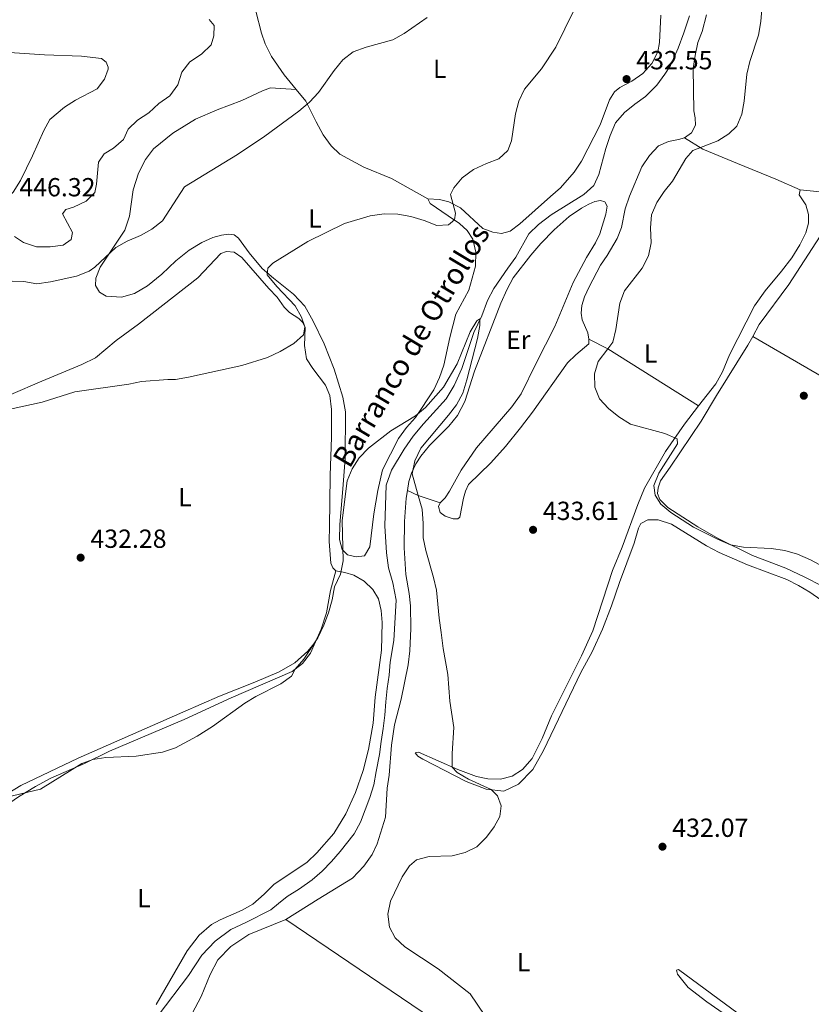
# Model space of a CAD drawing. Units: metres. Extents: x 614690 to 621621, y 4701617 to 4706360.
# Drawn here: x 618203 to 618506, y 4701999 to 4702376 of the extents above; entities that cross this region are included whole.
import ezdxf
from ezdxf.enums import TextEntityAlignment as Align

# ---------------------------------------------------------------- set-up
doc = ezdxf.new("R2010")
doc.units = ezdxf.units.M
doc.header["$MEASUREMENT"] = 0
doc.linetypes.add('DGN Style 3', pattern=[122.20432000000002, 87.28880000000001, -34.91552000000001])
for name, color, linetype, lineweight in [('Nivel 11', 7, 'Continuous', 0), ('Nivel 36', 7, 'Continuous', 0), ('Nivel 37', 7, 'Continuous', 0), ('Nivel 41', 7, 'Continuous', 0), ('Nivel 43', 7, 'Continuous', 0), ('Nivel 5', 7, 'Continuous', 0), ('Nivel 7', 7, 'Continuous', 0)]:
    doc.layers.add(name, color=color, linetype=linetype, lineweight=lineweight)
doc.styles.add('Style-Arial', font='txt')
doc.styles.add('Style-Arial Narrow', font='txt')
doc.styles.add('Style-timesi', font='timesi.shx', dxfattribs={"bigfont": 'timesibig.shx'})

# ---------------------------------------------------------------- blocks, each defined once
blk = doc.blocks.new('5PATER')
at = {"layer": 'Nivel 7', "linetype": 'Continuous', "lineweight": 0}
h = blk.add_hatch(color=51, dxfattribs=at)
edge = h.paths.add_edge_path()
edge.add_ellipse((0.02776437997817993, 0.03495976328849792), major_axis=(-10.95721237942168, -11.10700355961716), ratio=0.9994222409660317, start_angle=0, end_angle=360)

msp = doc.modelspace()

# ---------------------------------------------------------------- linework, layer by layer
at = {"layer": 'Nivel 11', "color": 142, "linetype": 'DGN Style 3', "lineweight": 13}
for points in [[(618459.5599999987, 4702377.550000001, 431.92), (618457.2899999991, 4702370.960000001, 431.5), (618455.1799999997, 4702365.17, 431.5), (618452.1999999993, 4702358.51, 431.5), (618450.1000000015, 4702355.130000001, 431.5), (618447.0100000016, 4702350.93, 431.28), (618442.7100000009, 4702346.630000001, 431.07), (618438.5300000012, 4702343.699999999, 430.86), (618434.5700000003, 4702340.5, 430.86), (618431.2100000009, 4702336.49, 430.86), (618429.0799999982, 4702331.73, 430.86), (618427.4299999997, 4702326.68, 430.86), (618424.7699999996, 4702316.720000001, 430.64), (618422.9200000018, 4702312.57, 430.64), (618419, 4702309.15, 430.43), (618406.4899999984, 4702301.359999999, 430.22), (618401.620000001, 4702297.689999999, 430.22), (618398.0100000016, 4702294.08, 430.01), (618392.9600000009, 4702285.199999999, 429.8), (618389.9600000009, 4702280.949999999, 430.01), (618384.5799999982, 4702273.109999999, 429.8), (618382.1900000013, 4702268.619999999, 429.8), (618380.0300000012, 4702262.66, 429.8), (618376.879999999, 4702256.32, 429.8), (618372.2899999991, 4702242.48, 429.8), (618369.3599999994, 4702236.040000001, 429.58)], [(618369.3599999994, 4702236.040000001, 429.58), (618366.3299999982, 4702230.99, 429.37), (618357.6099999994, 4702221.310000001, 429.16), (618353.7399999984, 4702216.6, 429.16), (618350.1799999997, 4702211.609999999, 429.16), (618345.379999999, 4702203.66, 429.16), (618343.3599999994, 4702197.869999999, 429.16), (618342.870000001, 4702182.4, 428.94), (618343.4100000001, 4702171.949999999, 428.73), (618344.2399999984, 4702166.27, 428.73), (618345.879999999, 4702160.470000001, 428.52), (618347.1400000006, 4702153.93, 428.52), (618346.25, 4702138.43, 428.31), (618344.9200000018, 4702130.18, 428.19), (618344.4899999984, 4702125.199999999, 428.08), (618343.75, 4702120.109999999, 427.97), (618343.2600000016, 4702115.040000001, 427.94), (618342.7800000012, 4702109.939999999, 427.91), (618342.1999999993, 4702104.779999999, 427.91), (618341.4600000009, 4702099.810000001, 427.88), (618340.7399999984, 4702094.85, 427.82), (618339.5599999987, 4702088.390000001, 427.82), (618338.5899999999, 4702083.24, 427.82), (618337.0700000003, 4702078.390000001, 427.82), (618335.3599999994, 4702073.65, 427.8), (618333.4600000009, 4702068.93, 427.8), (618331.1099999994, 4702064.529999999, 427.77), (618325.6799999997, 4702057.74, 427.77), (618322.3599999994, 4702053.91, 427.77), (618318.879999999, 4702050.24, 427.74), (618314.9800000004, 4702046.9, 427.62), (618310.2100000009, 4702043.390000001, 427.43), (618305.3900000006, 4702040.48, 427.17), (618302.0700000003, 4702037.790000001, 427.03), (618299.1999999993, 4702035.34, 426.94), (618289.6600000001, 4702030.560000001, 426.83), (618283.870000001, 4702027.84, 426.58), (618277.8299999982, 4702023.380000001, 426.52), (618272.7199999988, 4702017.99, 426.38), (618267.6400000006, 4702010.33, 426.27), (618256.0799999982, 4701994.9, 425.9)]]:
    msp.add_polyline3d(points, dxfattribs=at)
at = {"layer": 'Nivel 36', "color": 92, "linetype": 'Continuous', "lineweight": 0, "extrusion": (-0.2595382701378079, -0.3847954171988565, 0.8857609007156684), "elevation": -1969524.795359651, "flags": 128}
msp.add_lwpolyline([(-2116651.472809413, 3759548.657074817), (-2116692.500252387, 3759547.170460224), (-2116700.563029936, 3759546.028567851)], dxfattribs=at)
at = {"layer": 'Nivel 36', "color": 92, "linetype": 'Continuous', "lineweight": 0, "extrusion": (-0.1079286765804873, -0.2452500684470451, 0.9634333421147019), "elevation": -1219537.425284382, "flags": 128}
msp.add_lwpolyline([(-1328046.033722606, 4386570.187917642), (-1328054.906736162, 4386569.36686318), (-1328059.467570204, 4386569.404183839)], dxfattribs=at)
at = {"layer": 'Nivel 36', "color": 92, "linetype": 'Continuous', "lineweight": 0, "extrusion": (-0.361352064974204, -0.5264028220953011, 0.7696263730076962), "elevation": -2698258.676930426, "flags": 128}
msp.add_lwpolyline([(-2151150.317148032, 3253089.649852518), (-2151178.04625308, 3253090.432944603), (-2151328.476824395, 3253089.242644634)], dxfattribs=at)
at = {"layer": 'Nivel 36', "color": 92, "linetype": 'Continuous', "lineweight": 0}
for points in [[(618308.8599999994, 4702349.27, 440.46), (618304.2300000004, 4702354.869999999, 441.31), (618299.4600000009, 4702361.949999999, 441.74), (618297, 4702366.779999999, 442.38), (618295.5899999999, 4702370.83, 442.38), (618293.3999999985, 4702379.27, 442.8), (618292.3299999982, 4702384.65, 443.23), (618291.9100000001, 4702389.210000001, 443.44), (618290.1600000001, 4702400.67, 443.44), (618288.8500000015, 4702405.43, 443.86), (618287.2199999988, 4702409.85, 444.08), (618284.620000001, 4702414.279999999, 443.86), (618281.4100000001, 4702417.84, 443.86), (618279.1000000015, 4702421.470000001, 443.44), (618276.9800000004, 4702425.720000001, 443.23), (618275.8399999999, 4702429.939999999, 443.01), (618274.8999999985, 4702435.050000001, 441.53), (618274.4100000001, 4702440.41, 440.89), (618273.3200000003, 4702442.939999999, 440.25), (618272.25, 4702445.060000001, 440.25), (618269.6700000018, 4702446.82, 440.04), (618259.8000000007, 4702451.26, 438.8)], [(618586.4800000004, 4702414.290000001, 438.72), (618585.2199999988, 4702411.91, 438.72), (618576.0799999982, 4702398.23, 438.72), (618569.7100000009, 4702389.699999999, 438.72), (618556.0399999991, 4702367.890000001, 438.09), (618551.5899999999, 4702359.710000001, 437.87), (618547.1499999985, 4702353.619999999, 437.87), (618532.8900000006, 4702336.77, 437.45), (618528.629999999, 4702330.640000001, 437.24), (618522.6700000018, 4702320.85, 437.24), (618519.3000000007, 4702316.07, 437.02), (618514.6700000018, 4702311.24, 437.24), (618512.9499999993, 4702310.439999999, 437.24), (618509.6000000015, 4702310.17, 437.24), (618501.8599999994, 4702310.9, 437.24)], [(618448.5, 4702377.699999999, 432.6), (618448.0100000016, 4702367.32, 432.81), (618447.3399999999, 4702363.77, 432.81), (618445.0399999991, 4702359.279999999, 432.81), (618441.6000000015, 4702355.439999999, 432.81), (618437.370000001, 4702352.43, 432.39), (618432.8500000015, 4702350.09, 432.39), (618430.7600000016, 4702348.41, 432.39), (618428.8900000006, 4702345.290000001, 432.17), (618425.3500000015, 4702335.790000001, 431.96), (618418.1700000018, 4702321.880000001, 431.96), (618415.3900000006, 4702317.720000001, 431.96), (618410.1000000015, 4702311.699999999, 431.54), (618406.2300000004, 4702308.32, 431.11), (618394.5399999991, 4702297.960000001, 431.11), (618390.8099999987, 4702295.109999999, 431.11), (618387.4899999984, 4702294.220000001, 431.11), (618384.25, 4702294.66, 431.54), (618380.3200000003, 4702296.140000001, 432.81), (618371.7800000012, 4702304.029999999, 434.09), (618367.3299999982, 4702306.290000001, 434.51), (618363.7899999991, 4702307.23, 435.15), (618359.3399999999, 4702307.470000001, 435.57)], [(618457.6000000015, 4702330.810000001, 434.68), (618460.3200000003, 4702332.75, 434.68), (618461.7399999984, 4702335.66, 434.26), (618461.629999999, 4702338.43, 433.84), (618461.1600000001, 4702341.199999999, 433.84), (618460.9100000001, 4702357.35, 432.77), (618461.620000001, 4702362.33, 432.77), (618462.7300000004, 4702367.300000001, 432.56), (618464.3500000015, 4702371.540000001, 432.56), (618466.0300000012, 4702377.91, 432.98)], [(618180.3500000015, 4702375.49, 443.65), (618182.5300000012, 4702373.040000001, 444.09), (618188.7399999984, 4702366.9, 445.28), (618192.1999999993, 4702364.710000001, 445.96), (618195.1600000001, 4702363.73, 446.64), (618212.4699999988, 4702362.59, 446.98), (618226.629999999, 4702362.109999999, 447.66), (618234.2699999996, 4702361.140000001, 447.49), (618236.0599999987, 4702359.800000001, 447.49), (618236.8599999994, 4702357.82, 447.15), (618236.8299999982, 4702357.02, 447.15), (618235.4400000013, 4702353.220000001, 447.15), (618232.620000001, 4702349.550000001, 447.15), (618224.379999999, 4702345.279999999, 447.15), (618220.120000001, 4702342.5, 446.81), (618214.5500000007, 4702337.880000001, 446.64), (618212.1999999993, 4702333.57, 446.3), (618207.9699999988, 4702323.93, 446.3), (618203.2600000016, 4702314.470000001, 446.3), (618200.5, 4702309.960000001, 446.3), (618193.1499999985, 4702302.18, 446.3), (618189.2199999988, 4702298.720000001, 446.47), (618184.9499999993, 4702295.76, 446.47), (618181.7300000004, 4702294.08, 446.59)], [(618359.3399999999, 4702307.470000001, 435.57), (618360.1400000006, 4702305.710000001, 435.57), (618367.0599999987, 4702300.99, 435.57), (618371.3999999985, 4702298.07, 434.51), (618374.3599999994, 4702295.4, 434.3), (618376.5500000007, 4702292, 433.45), (618377.7199999988, 4702287.07, 432.81), (618377.4899999984, 4702281.720000001, 432.81), (618375.0300000012, 4702272.550000001, 432.39), (618370.0199999996, 4702263.32, 431.32), (618367.7800000012, 4702254.41, 430.68), (618365.4200000018, 4702243.859999999, 430.68), (618363.7800000012, 4702239.040000001, 430.68), (618361.6499999985, 4702234.32, 430.47), (618354.6000000015, 4702223.76, 430.05), (618351.1499999985, 4702219.92, 430.05), (618348.0599999987, 4702215.720000001, 429.84), (618341.9100000001, 4702203.75, 429.84), (618340.1900000013, 4702195.85, 429.62), (618338.6600000001, 4702186.93, 429.62), (618337.1400000006, 4702174.300000001, 429.41), (618335, 4702170.92, 429.41), (618331.8200000003, 4702170.470000001, 429.62), (618328.5399999991, 4702171.220000001, 429.62), (618326.5, 4702173.24, 429.62), (618325.4400000013, 4702177.1, 429.62), (618325.5399999991, 4702182.85, 429.62), (618326.7399999984, 4702196.550000001, 429.84), (618327.6999999993, 4702208.040000001, 430.47), (618327.8099999987, 4702225.960000001, 430.47), (618326.6999999993, 4702231.609999999, 430.68), (618323.4100000001, 4702242.310000001, 431.54), (618319.5599999987, 4702251.99, 432.17), (618315.4499999993, 4702260.66, 432.81), (618312.1700000018, 4702266.369999999, 433.45), (618307.870000001, 4702270.98, 434.09), (618300.2199999988, 4702277.060000001, 434.94), (618295.8999999985, 4702280.790000001, 434.94), (618290.9299999997, 4702286.76, 435.57), (618286.8399999999, 4702292.35, 436.64), (618285.1700000018, 4702293.640000001, 437.49), (618283.0399999991, 4702293.960000001, 437.49), (618280.3099999987, 4702293.58, 437.91), (618277.0300000012, 4702292.640000001, 438.12), (618272.6999999993, 4702290.75, 438.34), (618267.8999999985, 4702287.84, 438.34), (618262.8000000007, 4702283.779999999, 438.55), (618257.4499999993, 4702278.65, 438.98), (618251.8999999985, 4702274.16, 438.98), (618246.9600000009, 4702271.300000001, 438.98), (618241.9299999997, 4702269.859999999, 438.98), (618236.1000000015, 4702270.189999999, 438.98), (618233.5500000007, 4702271.77, 438.98), (618232.0100000016, 4702274.310000001, 439.19), (618232.1700000018, 4702277.119999999, 439.61), (618233.879999999, 4702281.310000001, 440.04), (618243.3000000007, 4702295.43, 440.68), (618245.0399999991, 4702300.82, 440.89), (618246.5100000016, 4702310.91, 441.1), (618248.4600000009, 4702317.33, 441.53), (618251.129999999, 4702322.560000001, 441.53), (618254.2699999996, 4702326.59, 441.53), (618261.6499999985, 4702332.59, 441.74), (618270.3000000007, 4702337.9, 441.74), (618278.6000000015, 4702341.48, 441.74), (618288.1000000015, 4702345.07, 441.74), (618296, 4702348.790000001, 440.89), (618299.1099999994, 4702349.960000001, 440.89), (618308.8599999994, 4702349.27, 440.46)], [(618308.8599999994, 4702349.27, 440.46), (618312.5300000012, 4702344.800000001, 440.04), (618316.4800000004, 4702336.939999999, 438.98), (618319.1999999993, 4702332.01, 438.55), (618322.2600000016, 4702327.689999999, 438.12), (618325.6600000001, 4702324.529999999, 438.12), (618334.8099999987, 4702319.609999999, 437.49), (618345.3999999985, 4702315.279999999, 436.21), (618359.3399999999, 4702307.470000001, 435.57)], [(618421.0100000016, 4702253.800000001, 434.47), (618420.5799999982, 4702256.18, 434.47), (618418.3500000015, 4702261.18, 434.26), (618417.9699999988, 4702263.689999999, 434.05), (618418.2600000016, 4702266.67, 433.84), (618419.3299999982, 4702269.99, 433.84), (618421.0300000012, 4702273.779999999, 433.84), (618425.3900000006, 4702282.050000001, 434.05), (618427.9899999984, 4702285.82, 434.05), (618431.7699999996, 4702292.279999999, 434.05), (618433.4800000004, 4702296.52, 434.05), (618434.9100000001, 4702303.699999999, 434.47), (618436.5599999987, 4702308.52, 434.47), (618441.2600000016, 4702319.689999999, 434.26), (618444.1799999997, 4702324.029999999, 434.05), (618447.5700000003, 4702327.77, 434.05), (618451.4100000001, 4702329.41, 434.26), (618455.3500000015, 4702330.109999999, 434.68), (618457.6000000015, 4702330.810000001, 434.68)], [(618457.6000000015, 4702330.810000001, 434.68), (618464.5799999982, 4702326.49, 435.75), (618477.8599999994, 4702321.02, 436.81), (618492.6000000015, 4702315.02, 437.02), (618501.8599999994, 4702310.9, 437.24)], [(618483.6999999993, 4702254.84, 436.81), (618486.2199999988, 4702259.439999999, 436.81), (618497.5399999991, 4702274.67, 437.02), (618509.5199999996, 4702293.140000001, 437.24), (618518.6600000001, 4702305.17, 437.02), (618528.0100000016, 4702318.57, 437.24), (618534.6799999997, 4702328.710000001, 437.5)], [(618501.8599999994, 4702310.9, 437.24), (618501.5399999991, 4702308.949999999, 437.02), (618504.0700000003, 4702305.140000001, 437.02), (618505.0899999999, 4702301.449999999, 437.02), (618505.0100000016, 4702298.16, 436.81), (618504.1099999994, 4702294.43, 436.81), (618501.7600000016, 4702289.859999999, 436.6), (618498.6900000013, 4702284.939999999, 436.39), (618494.7699999996, 4702279.73, 436.39), (618488.4200000018, 4702272.27, 436.39), (618484.3999999985, 4702266.58, 436.39), (618474.8599999994, 4702247.779999999, 436.39), (618472.1099999994, 4702241.210000001, 436.39), (618469.5399999991, 4702236.630000001, 436.39), (618463.0100000016, 4702228.279999999, 435.69)], [(618351.4600000009, 4702195.859999999, 430.01), (618352, 4702199.290000001, 430.01), (618353.0700000003, 4702202.48, 430.01), (618354.6700000018, 4702206.050000001, 430.22), (618356.620000001, 4702209.029999999, 430.43), (618359.8999999985, 4702213.140000001, 430.65), (618367.3500000015, 4702220.439999999, 430.65), (618370.7199999988, 4702224.59, 430.43), (618373.5300000012, 4702229.869999999, 430.43), (618377.120000001, 4702241.460000001, 430.43), (618387.2899999991, 4702267.51, 430.86), (618389.620000001, 4702272.85, 430.86), (618392, 4702277.199999999, 431.5), (618398.6900000013, 4702285.949999999, 431.71), (618402.6000000015, 4702290.35, 431.71), (618407.6400000006, 4702295.619999999, 431.71), (618413.3900000006, 4702300.73, 431.71), (618418.1099999994, 4702303.91, 431.71), (618420.9100000001, 4702305.449999999, 431.92), (618423.3000000007, 4702306.5, 431.92), (618425.4100000001, 4702306.890000001, 431.92), (618427.0399999991, 4702306.27, 431.92), (618427.9400000013, 4702304.640000001, 431.92), (618427.5, 4702301.57, 431.92), (618425.120000001, 4702294.050000001, 431.92), (618423.4800000004, 4702290.66, 431.71), (618420.0700000003, 4702285, 431.71), (618414.9699999988, 4702275.449999999, 431.07), (618407.8900000006, 4702258.550000001, 431.07), (618400.75, 4702244.560000001, 431.07), (618395.0500000007, 4702232.790000001, 430.65), (618391.4899999984, 4702227.85, 430.65), (618377.9299999997, 4702212.189999999, 430.65), (618372.0500000007, 4702203.6, 430.22), (618367.6499999985, 4702195.550000001, 430.22), (618365.9299999997, 4702193.01, 430.22), (618364.0599999987, 4702191.140000001, 430.22)], [(618187.5799999982, 4702227.52, 435.45), (618211.4400000013, 4702237.65, 435.45), (618226.7699999996, 4702244.01, 435.96), (618232.0100000016, 4702246.58, 435.96), (618240, 4702253.310000001, 436.47), (618248.5500000007, 4702259.5, 436.64), (618271.2300000004, 4702277.24, 436.81), (618280.0300000012, 4702286.51, 436.81), (618282.1999999993, 4702287.35, 436.81), (618285.1700000018, 4702287.01, 436.81), (618288.0199999996, 4702285.02, 436.81), (618298.4600000009, 4702273.199999999, 436.17), (618301.5899999999, 4702269.82, 435.75), (618304.3000000007, 4702266.050000001, 435.54), (618306.3000000007, 4702263.939999999, 435.54), (618309.9400000013, 4702261.619999999, 435.32), (618311.2899999991, 4702260.290000001, 435.11), (618312.3099999987, 4702258.310000001, 434.9), (618312.0399999991, 4702251.35, 434.47), (618312.8000000007, 4702246.210000001, 434.47), (618315.1999999993, 4702242.49, 434.26), (618320.1700000018, 4702236.119999999, 433.62), (618321.7600000016, 4702232.189999999, 433.2), (618322.4299999997, 4702226.869999999, 433.2), (618322.4600000009, 4702216.26, 433.2), (618321.9600000009, 4702201.640000001, 432.14), (618321.7300000004, 4702191.210000001, 431.92), (618321.6400000006, 4702182.25, 430.86), (618321.5700000003, 4702176.32, 430.65), (618322.120000001, 4702168.060000001, 430.01), (618322.9200000018, 4702166.210000001, 429.8), (618324.0899999999, 4702165.109999999, 429.8)], [(618364.0599999987, 4702191.140000001, 430.22), (618363.3999999985, 4702189.68, 430.43), (618364.0100000016, 4702187.390000001, 431.28), (618365.9800000004, 4702186.050000001, 431.5), (618369.0300000012, 4702184.99, 432.13), (618370.7699999996, 4702184.99, 432.35), (618371.5, 4702185.59, 432.56), (618372.9299999997, 4702192.91, 432.77), (618373.6700000018, 4702195.619999999, 433.2), (618374.8999999985, 4702198.130000001, 433.41), (618383.3599999994, 4702206.470000001, 433.62), (618389.1000000015, 4702212.75, 433.84), (618394.7199999988, 4702219.83, 434.26), (618399.379999999, 4702225.859999999, 434.26), (618412.8399999999, 4702244.689999999, 434.68), (618415.9499999993, 4702247.82, 434.9), (618420.9200000018, 4702252.02, 434.68), (618421.0100000016, 4702253.800000001, 434.47)], [(618483.6999999993, 4702254.84, 436.81), (618481.870000001, 4702251.48, 436.81), (618469.8200000003, 4702232.210000001, 436.38), (618464, 4702222.42, 436.38), (618452.0399999991, 4702204.800000001, 434.9), (618448.4200000018, 4702199.58, 434.9), (618447.4600000009, 4702196.84, 434.9), (618447.2699999996, 4702194.710000001, 434.9), (618448.1999999993, 4702192.359999999, 434.9), (618451.2399999984, 4702189.34, 434.9), (618462.6900000013, 4702181.91, 434.9), (618470.4699999988, 4702177.43, 434.9), (618483.629999999, 4702170.98, 434.9), (618496.3999999985, 4702166.199999999, 434.68), (618503.7100000009, 4702162.75, 434.47), (618516.6999999993, 4702156.09, 434.9)], [(618588.1499999985, 4702196.529999999, 436.17), (618577.7100000009, 4702201.609999999, 435.75), (618562.6700000018, 4702209.85, 435.75), (618543.6900000013, 4702220.68, 435.32), (618526.6600000001, 4702229.9, 435.32), (618483.6999999993, 4702254.84, 436.81)], [(618439.6700000018, 4702190.439999999, 434.05), (618442.2899999991, 4702196.710000001, 434.47), (618450.3599999994, 4702210.77, 434.68), (618457.5500000007, 4702221.290000001, 435.11), (618463.0100000016, 4702228.279999999, 435.69)], [(618351.4600000009, 4702195.859999999, 430.01), (618350.9899999984, 4702192.9, 430.01), (618350.3999999985, 4702183.949999999, 430.01), (618350.1900000013, 4702173.880000001, 430.01), (618350.8200000003, 4702163.689999999, 429.58), (618352.1499999985, 4702156.43, 429.37), (618352.6499999985, 4702151.689999999, 429.37), (618352.7399999984, 4702143, 429.37), (618352.370000001, 4702134.460000001, 429.31), (618351.7399999984, 4702129.210000001, 429.23), (618349.1099999994, 4702116, 428.92), (618346.5300000012, 4702106.17, 428.77), (618345.3599999994, 4702098.41, 428.75), (618344.5500000007, 4702086.960000001, 428.8), (618343.6900000013, 4702081.93, 428.83), (618343.0899999999, 4702070.810000001, 429.51), (618339.8399999999, 4702060.619999999, 430.16), (618337.9600000009, 4702056.630000001, 430.16), (618334.8399999999, 4702052.16, 430.14), (618330.4400000013, 4702047.550000001, 430), (618317.3500000015, 4702039.540000001, 429.54), (618304.9100000001, 4702031.75, 428.6)], [(618509.7800000012, 4702153.99, 434.47), (618505.5700000003, 4702157, 434.47), (618501.1799999997, 4702159.52, 434.47), (618496.7300000004, 4702161.859999999, 434.47), (618481.7199999988, 4702167.470000001, 434.47), (618470.8200000003, 4702172.119999999, 434.26), (618466.0700000003, 4702174.65, 434.26), (618452.5899999999, 4702182.970000001, 434.26), (618447.5500000007, 4702184.58, 434.26), (618443.5399999991, 4702184.59, 434.26), (618440.9100000001, 4702183.189999999, 434.26), (618440.0199999996, 4702181.380000001, 434.26), (618438.3599999994, 4702175.710000001, 434.26), (618432.6700000018, 4702160.699999999, 434.26), (618429.620000001, 4702151.68, 434.05), (618426.1799999997, 4702142.76, 433.62), (618422.2300000004, 4702134.109999999, 433.25), (618417.8900000006, 4702126.15, 432.83), (618403.5300000012, 4702096.369999999, 431.66), (618399.4499999993, 4702089.050000001, 431.21), (618393.9800000004, 4702083.529999999, 430.9), (618388.4100000001, 4702080.84, 430.56), (618381.6499999985, 4702081.619999999, 429.79), (618373.9499999993, 4702084.460000001, 429.19), (618357.4200000018, 4702093.040000001, 429.14), (618355.4800000004, 4702094.199999999, 429.14), (618354.5, 4702095.5, 429.16), (618355.7399999984, 4702095.790000001, 429.22), (618370.8099999987, 4702089.050000001, 430.13), (618377.9699999988, 4702086.41, 430.81), (618382.2899999991, 4702085.529999999, 431.07), (618387.1000000015, 4702085.43, 431.32), (618391.6400000006, 4702086.49, 431.38), (618395.5300000012, 4702089.09, 431.63), (618399.25, 4702093.300000001, 431.92), (618403.0899999999, 4702101.01, 431.98), (618406.6400000006, 4702109.65, 432.26), (618418.1400000006, 4702132.58, 432.94), (618422.4699999988, 4702142.189999999, 433.41), (618429.9699999988, 4702165.23, 433.62), (618433.7699999996, 4702174.140000001, 433.84), (618439.6700000018, 4702190.439999999, 434.05)], [(618255.25, 4701999.210000001, 427.11), (618267.1000000015, 4702019.67, 428.27), (618271.7300000004, 4702025.75, 428.25), (618276.4800000004, 4702029.800000001, 428.22), (618279.7399999984, 4702031.58, 428.1), (618288.1400000006, 4702035.26, 428.39), (618292.2600000016, 4702037.609999999, 428.44), (618296.6799999997, 4702041.390000001, 428.5), (618300.370000001, 4702045.09, 428.53), (618313.0399999991, 4702053.630000001, 428.56), (618316.7300000004, 4702057.189999999, 428.58), (618323.2800000012, 4702064.59, 428.78), (618327.9200000018, 4702072.130000001, 428.9), (618331.6000000015, 4702080.26, 428.96), (618334.5599999987, 4702088.77, 429.12), (618336.5399999991, 4702096.73, 429.3), (618338.379999999, 4702106.790000001, 429.32), (618339.1799999997, 4702116.810000001, 429.24), (618341.5500000007, 4702134.74, 428.95), (618341.8299999982, 4702145.390000001, 428.95), (618341.4499999993, 4702149.9, 429.37), (618340.4100000001, 4702154.390000001, 429.58), (618338.1799999997, 4702157.92, 429.58), (618334.9200000018, 4702161.130000001, 429.58), (618330.9200000018, 4702163.42, 429.58), (618327.4699999988, 4702164.49, 429.58), (618324.0899999999, 4702165.109999999, 429.8)], [(618324.0899999999, 4702165.109999999, 429.8), (618322.0700000003, 4702157.57, 430.05), (618320.5, 4702149, 430.19), (618318.4899999984, 4702142.77, 430.19), (618316.3200000003, 4702137.949999999, 430.22)], [(618316.3200000003, 4702137.949999999, 430.22), (618313.3099999987, 4702134.33, 430.45), (618308.3099999987, 4702129.960000001, 430.96), (618302.3200000003, 4702126.470000001, 430.87), (618293.0700000003, 4702122.529999999, 430.62), (618279.5799999982, 4702117.199999999, 430.82), (618265.5199999996, 4702110.98, 431.19), (618225.4400000013, 4702093.48, 430.65), (618203.4400000013, 4702082.93, 430.45), (618195.1999999993, 4702078.029999999, 430.03), (618185.9299999997, 4702071.619999999, 429.49), (618185.5, 4702071.390000001, 429.49)], [(618185.5500000007, 4702068.5, 428.94), (618195.5700000003, 4702073.810000001, 429.29), (618202.5399999991, 4702078.609999999, 429.83), (618209.1000000015, 4702082.609999999, 430.25), (618214.9100000001, 4702085.720000001, 430.25), (618227.8099999987, 4702091.34, 429.88), (618237.3900000006, 4702096.140000001, 430.22), (618265.9800000004, 4702108.290000001, 430.42), (618284, 4702116.58, 430.34), (618307.3099999987, 4702126.66, 430.02), (618311.3599999994, 4702129.609999999, 429.94), (618314.4100000001, 4702133.630000001, 429.97), (618316.3200000003, 4702137.949999999, 430.22)], [(618304.9100000001, 4702031.75, 428.6), (618290.7399999984, 4702025.92, 428.93), (618283.8000000007, 4702021.32, 428.76), (618278.8500000015, 4702016.25, 428.62), (618275.9100000001, 4702010.640000001, 428.62), (618272.5, 4702002.18, 428.42), (618267.8999999985, 4701993.57, 428.39), (618263.7399999984, 4701987.02, 428.3), (618260.2800000012, 4701980.83, 428.16), (618257.9600000009, 4701975.390000001, 428.1), (618255.2300000004, 4701967.83, 427.88), (618252.4200000018, 4701956.720000001, 427.62), (618248.6600000001, 4701947.43, 427.14), (618244.3900000006, 4701941.640000001, 427.2), (618235.2399999984, 4701931.6, 426.88), (618224.0799999982, 4701920.619999999, 426.26), (618219.7399999984, 4701917.040000001, 426), (618216.4499999993, 4701915.140000001, 425.64), (618212.370000001, 4701911.560000001, 425.36)], [(618499.8299999982, 4701980.74, 431.43), (618490.7300000004, 4701986.41, 431.35), (618455.2699999996, 4702012.550000001, 431.43), (618454.5700000003, 4702012.27, 431.32), (618454.9600000009, 4702010.720000001, 431.26), (618458.9899999984, 4702005.710000001, 431.09), (618466.1600000001, 4702000.24, 430.87), (618491.2399999984, 4701982.710000001, 430.64), (618497.9400000013, 4701978.550000001, 430.7), (618499.7899999991, 4701978.470000001, 430.78), (618500.5700000003, 4701978.890000001, 431.01), (618500.6400000006, 4701979.609999999, 431.12), (618499.8299999982, 4701980.74, 431.43)]]:
    msp.add_polyline3d(points, dxfattribs=at)
at = {"layer": 'Nivel 5', "color": 30, "linetype": 'Continuous', "lineweight": 0, "flags": 128}
for points, elevation in [([(618488.0599999987, 4702391.26), (618486.879999999, 4702375.33), (618485.8599999994, 4702370.1), (618482.6600000001, 4702360.060000001), (618481.4600000009, 4702355.199999999), (618480.4400000013, 4702344.859999999), (618479.6000000015, 4702339.890000001), (618477.6700000018, 4702335.279999999), (618474.5399999991, 4702332.390000001), (618470.3299999982, 4702329.689999999), (618460.7699999996, 4702325.92), (618458.0700000003, 4702322.960000001), (618452.9400000013, 4702314.220000001), (618449.8000000007, 4702310.279999999), (618447.0199999996, 4702306.119999999), (618444.9800000004, 4702301.35), (618444.620000001, 4702296.369999999), (618444.7899999991, 4702290.609999999), (618443.8500000015, 4702285.710000001), (618441.370000001, 4702280.960000001), (618434.6400000006, 4702272.23)], 435), ([(618192.2600000016, 4702225.390000001), (618211.6400000006, 4702229.66), (618224.1000000015, 4702233.65), (618244.7699999996, 4702236.550000001), (618249.6900000013, 4702237.52), (618259.7600000016, 4702238.33), (618262.6600000001, 4702238.390000001), (618267.5899999999, 4702239.25), (618288.1099999994, 4702243.699999999), (618297.9200000018, 4702246.73), (618302.7399999984, 4702249.01), (618308.0100000016, 4702252.07), (618311.7300000004, 4702255.4), (618312.2300000004, 4702258.470000001), (618310.9400000013, 4702262.17), (618308.5100000016, 4702266.529999999), (618301.4200000018, 4702273.960000001), (618297.8000000007, 4702278.380000001), (618298, 4702280.869999999), (618299.9299999997, 4702282.869999999), (618313.370000001, 4702291.09), (618327.3900000006, 4702298), (618337.1799999997, 4702300.960000001), (618342.6000000015, 4702301.710000001), (618347.7699999996, 4702301.58), (618352.7899999991, 4702300.74), (618357.9200000018, 4702299.220000001), (618362.7300000004, 4702297.310000001), (618367.1499999985, 4702297.560000001), (618369.5199999996, 4702299.41), (618369.8500000015, 4702301.949999999), (618367.9800000004, 4702309.09), (618369.3000000007, 4702311.640000001), (618372.4100000001, 4702315.550000001), (618376.7600000016, 4702318.65), (618381.7100000009, 4702320.949999999), (618386.4899999984, 4702322.75), (618389.9100000001, 4702325.91), (618391.3900000006, 4702329.619999999), (618392.8599999994, 4702339.98), (618394.1900000013, 4702344.890000001), (618396.3599999994, 4702349.43), (618402.8000000007, 4702357.199999999), (618408.3399999999, 4702365.529999999), (618415.1499999985, 4702379.49)], 435), ([(618359.0799999982, 4702376.83), (618350.2399999984, 4702370.790000001), (618345.9400000013, 4702368.25), (618335.6999999993, 4702365.550000001), (618330.75, 4702363.67), (618326.7800000012, 4702360.619999999), (618323.4899999984, 4702356.6), (618317.4200000018, 4702348.09), (618313.9299999997, 4702344.51), (618309.9200000018, 4702341.040000001), (618296.879999999, 4702331.49), (618286.370000001, 4702324.369999999), (618266.1099999994, 4702312.02), (618257.6600000001, 4702299.09), (618253.6700000018, 4702295.890000001), (618249.2800000012, 4702293.49), (618244.2100000009, 4702291.300000001), (618239.879999999, 4702288.800000001), (618231.8299999982, 4702281.35), (618229.6099999994, 4702279.800000001), (618224.7899999991, 4702277.84), (618214.75, 4702275.75), (618209.5100000016, 4702274.93), (618204.5799999982, 4702275.859999999), (618200.0799999982, 4702275.99)], 440), ([(618200.9600000009, 4702293), (618204.4699999988, 4702290.76), (618209.4600000009, 4702289.109999999), (618214.7199999988, 4702289.15), (618219.6799999997, 4702289.77), (618222.7800000012, 4702291.91), (618223.2100000009, 4702294.529999999), (618219.4400000013, 4702301.720000001), (618220.7300000004, 4702303.42), (618223.5599999987, 4702304.279999999), (618228.3999999985, 4702306.51), (618231.7899999991, 4702309.939999999), (618232.4499999993, 4702313.09), (618233.129999999, 4702321.449999999), (618235.3099999987, 4702324.689999999), (618238.9800000004, 4702326.859999999), (618242.75, 4702330.15), (618244.5300000012, 4702334.060000001), (618248.0599999987, 4702337.609999999), (618252.4299999997, 4702340.369999999), (618256.3000000007, 4702343.949999999), (618260.5300000012, 4702346.91), (618263.5899999999, 4702351.060000001), (618265.1499999985, 4702355.880000001), (618268.1600000001, 4702359.869999999), (618272.6900000013, 4702362.800000001), (618276.2699999996, 4702366.4), (618277.3000000007, 4702369.810000001), (618277.4499999993, 4702373.82), (618275.5500000007, 4702376.050000001)], 445), ([(618434.6400000006, 4702272.23), (618432.8000000007, 4702267.58), (618431.2800000012, 4702257.51), (618430.1700000018, 4702252.630000001), (618428.2600000016, 4702250.130000001), (618424.5399999991, 4702245.24), (618423.129999999, 4702240.439999999), (618423.2600000016, 4702235.369999999), (618425.0599999987, 4702230.91), (618428.4800000004, 4702227.26), (618432.379999999, 4702223.99), (618436.8599999994, 4702221.25), (618450.0500000007, 4702217.609999999), (618454.7300000004, 4702215.609999999), (618454.9400000013, 4702213.689999999), (618447.6999999993, 4702202.51), (618445.8999999985, 4702197.83), (618446.370000001, 4702194.02), (618448.5100000016, 4702190.67), (618452.3099999987, 4702187.41), (618461.0799999982, 4702181.869999999), (618470.2100000009, 4702177.26), (618475.1900000013, 4702175.119999999), (618480.2399999984, 4702174.210000001), (618490.8000000007, 4702173.609999999), (618495.9899999984, 4702172.859999999), (618500.8000000007, 4702171.48), (618505.8900000006, 4702169.300000001), (618519.3500000015, 4702162.040000001)], 435), ([(618194.75, 4702077.720000001), (618210.9200000018, 4702081.529999999), (618226.8200000003, 4702091.43), (618231.0700000003, 4702092.970000001), (618236.0199999996, 4702093.75), (618247.6099999994, 4702094.23), (618257.6700000018, 4702095.76), (618262.620000001, 4702097.439999999), (618271.0100000016, 4702101.869999999), (618276.8200000003, 4702105.52), (618289.1999999993, 4702114.42), (618293.4400000013, 4702117.07), (618302.9600000009, 4702121.92), (618307.0300000012, 4702124.82), (618308.5, 4702127.529999999), (618311.7699999996, 4702131.310000001), (618314.2699999996, 4702134.98), (618317.1600000001, 4702139.5), (618319.4699999988, 4702144.34), (618321.2800000012, 4702149.02), (618322.6600000001, 4702154.029999999), (618323.5399999991, 4702159), (618325.8099999987, 4702163.800000001), (618326.879999999, 4702168.99), (618326.4600000009, 4702184.35), (618328.4200000018, 4702199.5), (618330.3200000003, 4702204.130000001), (618333.0500000007, 4702208.32), (618336.5399999991, 4702212.02), (618345.0899999999, 4702218.630000001), (618354.5199999996, 4702224.43), (618358.3999999985, 4702227.58), (618365.2699999996, 4702235.390000001), (618370.4800000004, 4702244.290000001), (618375.4600000009, 4702256.58), (618378.0700000003, 4702260.790000001), (618379.25, 4702261.57), (618379.2699999996, 4702258.98), (618378.370000001, 4702254.060000001), (618374.2800000012, 4702238.189999999), (618372.6700000018, 4702233.060000001), (618370.3000000007, 4702228.640000001), (618367.25, 4702224.66), (618356.5700000003, 4702212.07), (618354.3000000007, 4702207.17), (618353.2399999984, 4702202.290000001), (618355.620000001, 4702193.99), (618357.1400000006, 4702188.73), (618357.5700000003, 4702183.189999999), (618357.5199999996, 4702177.790000001), (618358.4800000004, 4702172.890000001), (618361.5, 4702162.57), (618362.6099999994, 4702157.699999999), (618363.5799999982, 4702147.040000001), (618364.4299999997, 4702141.49), (618365.1999999993, 4702135.35), (618366.9699999988, 4702125.470000001), (618367.7199999988, 4702115.300000001), (618369.2300000004, 4702105.17), (618368.5599999987, 4702095.16), (618368.6700000018, 4702090), (618370.5899999999, 4702087.91), (618374.8900000006, 4702085.35), (618383.5199999996, 4702081.4), (618385.9899999984, 4702078.98), (618387.3299999982, 4702075.130000001), (618386.8900000006, 4702071.17), (618384.7199999988, 4702067.210000001), (618381.8099999987, 4702063.15), (618378.1000000015, 4702059.460000001), (618373.5500000007, 4702057.390000001), (618368.6799999997, 4702056.09), (618359.7600000016, 4702055.82), (618354.9100000001, 4702054.59), (618352.2600000016, 4702052.17), (618349.4100000001, 4702048.060000001), (618345.0100000016, 4702038.67), (618344.0300000012, 4702033.689999999), (618344.5700000003, 4702028.720000001), (618346.7699999996, 4702024.66), (618350.4400000013, 4702021.26), (618363.2899999991, 4702012.869999999), (618375.4499999993, 4702003.24), (618384.0199999996, 4701990.630000001)], 430)]:
    msp.add_lwpolyline(points, dxfattribs=dict(at, elevation=elevation))

# ---------------------------------------------------------------- block references
at = {"layer": 'Nivel 7', "color": 51, "linetype": 'Continuous', "lineweight": 0, "xscale": 0.1000009313241567, "yscale": 0.1000009313241567, "zscale": 0.1000009313241567}
for p in [(618435.3900000006, 4702353.279999999, 432.55), (618503.2699999996, 4702232.119999999, 435.85), (618399.6000000015, 4702180.810000001, 433.61), (618226.3399999999, 4702170.16, 432.28), (618449.1499999985, 4702059.560000001, 432.07)]:
    msp.add_blockref('5PATER', p, dxfattribs=at)

# ---------------------------------------------------------------- texts
at = {"layer": 'Nivel 37', "color": 92, "linetype": 'Continuous', "lineweight": 0, "style": 'Style-Arial Narrow'}
for s, p in [('L', (618363.8631471023, 4702357.21998, 438.3)), ('L', (618316.0131471045, 4702299.979979999, 435.79)), ('Er', (618393.9308149964, 4702253.529979998, 430.95)), ('L', (618444.5931471027, 4702248.249979999, 435.48)), ('L', (618266.2731471024, 4702193.329979999, 432.81)), ('L', (618250.6331471056, 4702039.88998, 428.8)), ('L', (618396.0231471024, 4702015.38998, 430.46))]:
    msp.add_text(s, height=6.99996, dxfattribs=at).set_placement(p, align=Align.MIDDLE_CENTER)
at = {"layer": 'Nivel 41', "color": 7, "linetype": 'Continuous', "lineweight": 0, "style": 'Style-Arial'}
for s, p in [('432.55', (618439.1400000006, 4702357.029999999, 432.55)), ('446.32', (618202.879999999, 4702308.41, 446.32)), ('433.61', (618403.3500000015, 4702184.57, 433.61)), ('432.28', (618230.0899999999, 4702173.91, 432.28)), ('432.07', (618452.8999999985, 4702063.310000001, 432.07))]:
    msp.add_text(s, height=6.99996, dxfattribs=at).set_placement(p)
at = {"layer": 'Nivel 43', "color": 142, "linetype": 'Continuous', "lineweight": 0, "style": 'Style-timesi'}
msp.add_text('Barranco de Otrollos', height=7.999919999999999, rotation=59.17200000775843, dxfattribs=at).set_placement((618329.3299999982, 4702203.949999999, 430.1))

doc.saveas('drawing.dxf')
